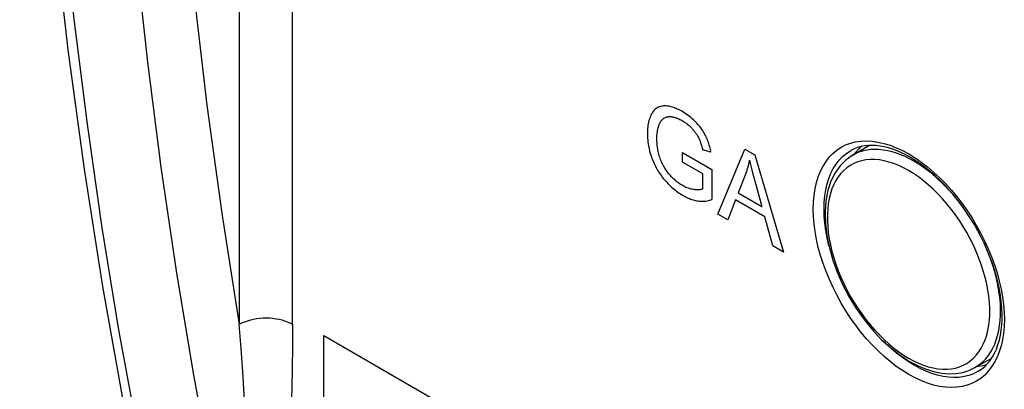
# Model space of a CAD drawing. Units: millimetres. Extents: x -32 to 42, y -7 to 95.
# Drawn here: x -32 to -19, y 16 to 21 of the extents above; entities that cross this region are included whole.
import ezdxf

# ---------------------------------------------------------------- set-up
doc = ezdxf.new("R2010")
doc.units = ezdxf.units.MM
doc.header["$LTSCALE"] = 16.335
doc.layers.add('CURVE', color=7, linetype='CONTINUOUS')
doc.layers.add('IMPORT_IGES', color=7, linetype='CONTINUOUS')

msp = doc.modelspace()

# ---------------------------------------------------------------- linework, layer by layer
at = {"layer": 'CURVE', "color": 250, "linetype": 'CONTINUOUS'}
for p, q in [((-23.306, 19.255), (-23.306, 19.378)), ((-23.306, 19.378), (-22.92, 19.156)), ((-22.933, 19.385), (-23.042, 19.413)), ((-22.842, 18.574), (-22.492, 19.424)), ((-22.492, 19.424), (-22.362, 19.349)), ((-23.038, 19.1), (-23.306, 19.255)), ((-22.362, 19.349), (-21.989, 18.082)), ((-22.92, 19.156), (-22.92, 18.765)), ((-22.4, 19.152), (-22.39, 19.116)), ((-23.038, 18.904), (-23.038, 19.1)), ((-22.479, 19.105), (-22.579, 18.854)), ((-22.39, 19.116), (-22.379, 19.072)), ((-22.379, 19.072), (-22.27, 18.676)), ((-22.614, 18.761), (-22.714, 18.5)), ((-22.233, 18.541), (-22.614, 18.761)), ((-22.579, 18.854), (-22.27, 18.676)), ((-22.714, 18.5), (-22.842, 18.574)), ((-22.126, 18.161), (-22.233, 18.541)), ((-21.989, 18.082), (-22.126, 18.161)), ((-27.979, 15.077), (-27.979, 16.994)), ((-27.979, 16.994), (-26.208, 15.971))]:
    msp.add_line(p, q, dxfattribs=at)
for points in [[(-22.933, 19.385), (-22.937, 19.402), (-22.941, 19.42), (-22.945, 19.437), (-22.95, 19.455), (-22.955, 19.473), (-22.96, 19.491), (-22.966, 19.508), (-22.972, 19.526), (-22.979, 19.544), (-22.986, 19.562), (-22.994, 19.579), (-23.002, 19.597), (-23.012, 19.615), (-23.022, 19.634), (-23.033, 19.652), (-23.044, 19.669), (-23.056, 19.687), (-23.067, 19.702), (-23.079, 19.717), (-23.091, 19.731), (-23.103, 19.745), (-23.115, 19.759), (-23.127, 19.772), (-23.144, 19.789), (-23.161, 19.805), (-23.178, 19.82), (-23.195, 19.835), (-23.212, 19.849), (-23.231, 19.863), (-23.249, 19.876), (-23.268, 19.889), (-23.287, 19.901), (-23.306, 19.912), (-23.323, 19.921), (-23.339, 19.93), (-23.356, 19.939), (-23.372, 19.946), (-23.388, 19.953), (-23.403, 19.959), (-23.419, 19.965), (-23.434, 19.97), (-23.451, 19.975), (-23.467, 19.979), (-23.484, 19.982), (-23.5, 19.985), (-23.516, 19.986), (-23.531, 19.987), (-23.547, 19.986), (-23.561, 19.985), (-23.575, 19.983), (-23.589, 19.98), (-23.602, 19.976), (-23.615, 19.971), (-23.627, 19.965), (-23.639, 19.958), (-23.649, 19.951), (-23.659, 19.943), (-23.668, 19.934), (-23.676, 19.925), (-23.685, 19.915), (-23.692, 19.904), (-23.7, 19.893), (-23.707, 19.881), (-23.715, 19.865), (-23.723, 19.849), (-23.73, 19.832), (-23.736, 19.814), (-23.741, 19.795), (-23.746, 19.776), (-23.751, 19.756), (-23.754, 19.736), (-23.757, 19.715), (-23.759, 19.693), (-23.761, 19.672), (-23.762, 19.649), (-23.762, 19.627), (-23.762, 19.605), (-23.761, 19.583), (-23.76, 19.561), (-23.758, 19.539), (-23.755, 19.516), (-23.752, 19.494), (-23.748, 19.471), (-23.744, 19.448)], [(-23.038, 18.904), (-23.046, 18.9), (-23.056, 18.898), (-23.065, 18.896), (-23.075, 18.894), (-23.085, 18.893), (-23.098, 18.892), (-23.111, 18.892), (-23.124, 18.892), (-23.137, 18.893), (-23.151, 18.895), (-23.166, 18.897), (-23.181, 18.9), (-23.196, 18.903), (-23.211, 18.908), (-23.226, 18.913), (-23.242, 18.918), (-23.257, 18.925), (-23.272, 18.932), (-23.288, 18.94), (-23.304, 18.948), (-23.318, 18.957), (-23.333, 18.967), (-23.348, 18.977), (-23.362, 18.987), (-23.377, 18.999), (-23.391, 19.011), (-23.405, 19.023), (-23.42, 19.036), (-23.433, 19.049), (-23.447, 19.063), (-23.461, 19.078), (-23.474, 19.093), (-23.485, 19.106), (-23.496, 19.119), (-23.506, 19.133), (-23.516, 19.147), (-23.526, 19.162), (-23.536, 19.177), (-23.545, 19.192), (-23.553, 19.207), (-23.562, 19.223), (-23.569, 19.239), (-23.577, 19.255), (-23.584, 19.271), (-23.59, 19.287), (-23.596, 19.304), (-23.602, 19.322), (-23.607, 19.34), (-23.612, 19.358), (-23.617, 19.375), (-23.621, 19.393), (-23.624, 19.411), (-23.627, 19.428), (-23.631, 19.448), (-23.633, 19.468), (-23.635, 19.487), (-23.636, 19.507), (-23.637, 19.526), (-23.638, 19.545), (-23.638, 19.564), (-23.638, 19.582), (-23.637, 19.6), (-23.636, 19.617), (-23.634, 19.635), (-23.632, 19.652), (-23.629, 19.668), (-23.626, 19.684), (-23.623, 19.699), (-23.619, 19.714), (-23.614, 19.728), (-23.609, 19.742), (-23.603, 19.755), (-23.598, 19.766), (-23.592, 19.776), (-23.585, 19.786), (-23.578, 19.796), (-23.571, 19.804), (-23.563, 19.812), (-23.555, 19.819), (-23.546, 19.826), (-23.536, 19.831), (-23.527, 19.836)], [(-23.527, 19.836), (-23.519, 19.839), (-23.511, 19.842), (-23.502, 19.844), (-23.494, 19.845), (-23.485, 19.846), (-23.476, 19.847), (-23.467, 19.847), (-23.458, 19.847), (-23.449, 19.846), (-23.439, 19.845), (-23.43, 19.843), (-23.421, 19.841), (-23.411, 19.839), (-23.402, 19.836), (-23.392, 19.833), (-23.383, 19.83), (-23.372, 19.826), (-23.361, 19.821), (-23.35, 19.816), (-23.339, 19.811), (-23.328, 19.805), (-23.317, 19.799), (-23.306, 19.793), (-23.294, 19.786), (-23.283, 19.779), (-23.272, 19.772), (-23.261, 19.764), (-23.25, 19.756), (-23.24, 19.748), (-23.229, 19.739), (-23.219, 19.731), (-23.209, 19.722), (-23.199, 19.712), (-23.19, 19.703), (-23.18, 19.692), (-23.172, 19.684), (-23.165, 19.676), (-23.158, 19.668), (-23.15, 19.659), (-23.143, 19.65), (-23.137, 19.641), (-23.13, 19.631), (-23.124, 19.623), (-23.118, 19.614), (-23.113, 19.605), (-23.108, 19.596), (-23.102, 19.587), (-23.098, 19.578), (-23.093, 19.569), (-23.088, 19.559), (-23.084, 19.549), (-23.08, 19.539), (-23.076, 19.529), (-23.072, 19.518), (-23.068, 19.508), (-23.065, 19.498), (-23.06, 19.484), (-23.056, 19.47), (-23.052, 19.455), (-23.049, 19.441), (-23.045, 19.427), (-23.042, 19.413)], [(-23.744, 19.448), (-23.739, 19.426), (-23.734, 19.403), (-23.728, 19.381), (-23.721, 19.359), (-23.714, 19.336), (-23.706, 19.314), (-23.699, 19.295), (-23.692, 19.275), (-23.684, 19.256), (-23.675, 19.237), (-23.666, 19.218), (-23.657, 19.2), (-23.647, 19.181), (-23.637, 19.163), (-23.626, 19.145), (-23.615, 19.127), (-23.603, 19.109), (-23.592, 19.092), (-23.579, 19.075), (-23.567, 19.058), (-23.554, 19.042), (-23.541, 19.026), (-23.526, 19.009), (-23.51, 18.992), (-23.495, 18.975), (-23.479, 18.959), (-23.463, 18.944), (-23.447, 18.929), (-23.431, 18.914), (-23.414, 18.901), (-23.397, 18.887), (-23.381, 18.874), (-23.364, 18.862), (-23.347, 18.85), (-23.33, 18.839), (-23.314, 18.829), (-23.297, 18.819), (-23.28, 18.81), (-23.264, 18.801), (-23.247, 18.793), (-23.231, 18.786), (-23.215, 18.779), (-23.199, 18.772), (-23.182, 18.767), (-23.166, 18.762), (-23.15, 18.758), (-23.134, 18.754), (-23.118, 18.751), (-23.103, 18.748), (-23.085, 18.746), (-23.067, 18.745), (-23.05, 18.744), (-23.032, 18.745), (-23.016, 18.746), (-22.999, 18.747), (-22.982, 18.75), (-22.966, 18.753), (-22.95, 18.756), (-22.935, 18.761), (-22.92, 18.765)], [(-22.479, 19.105), (-22.475, 19.116), (-22.471, 19.127), (-22.467, 19.138), (-22.463, 19.149), (-22.46, 19.16), (-22.456, 19.171), (-22.453, 19.183), (-22.449, 19.194), (-22.446, 19.206), (-22.443, 19.218), (-22.44, 19.229), (-22.437, 19.241), (-22.435, 19.253), (-22.432, 19.265), (-22.43, 19.278)], [(-22.43, 19.278), (-22.426, 19.26), (-22.422, 19.242), (-22.418, 19.224), (-22.413, 19.206), (-22.409, 19.188), (-22.4, 19.152)]]:
    msp.add_lwpolyline(points, dxfattribs=at)
at = {"layer": 'IMPORT_IGES', "color": 250, "linetype": 'CONTINUOUS'}
for p, q in [((-29.082, 45.216), (-29.082, 17.137)), ((-28.385, 17.136), (-28.385, 45.214)), ((-21.169, 19.367), (-21.111, 19.405)), ((-21.091, 19.342), (-21.091, 19.342)), ((-20.346, 19.297), (-20.403, 19.325)), ((-20.355, 19.36), (-20.273, 19.31)), ((-20.288, 19.266), (-20.346, 19.297)), ((-20.056, 19.104), (-20.133, 19.164)), ((-19.652, 18.672), (-19.654, 18.675)), ((-20.423, 16.739), (-20.358, 16.699)), ((-20.358, 16.699), (-20.293, 16.664)), ((-20.286, 16.607), (-20.362, 16.654)), ((-19.45, 16.528), (-19.511, 16.496)), ((-19.366, 16.479), (-19.418, 16.436))]:
    msp.add_line(p, q, dxfattribs=at)
at = {"layer": 'IMPORT_IGES', "color": 7, "linetype": 'CONTINUOUS'}
for p, q in [((-21.069, 19.426), (-21.111, 19.405)), ((-21.091, 19.342), (-20.874, 19.47)), ((-21.048, 19.378), (-21.06, 19.361)), ((-21.008, 19.428), (-21.048, 19.378)), ((-20.98, 19.456), (-21.008, 19.428)), ((-20.392, 19.347), (-20.45, 19.375)), ((-20.335, 19.315), (-20.392, 19.347)), ((-20.27, 19.276), (-20.335, 19.315)), ((-20.466, 16.736), (-20.337, 16.653)), ((-19.495, 16.576), (-19.275, 16.699)), ((-19.463, 16.594), (-19.453, 16.594)), ((-19.45, 16.528), (-19.406, 16.557))]:
    msp.add_line(p, q, dxfattribs=at)
for points in [[(-30.29, 14.64), (-30.59, 16.124), (-30.859, 17.633), (-31.099, 19.164), (-31.31, 20.718), (-31.49, 22.295), (-31.641, 23.892), (-31.761, 25.51), (-31.851, 27.148), (-31.912, 28.806), (-31.942, 30.482), (-31.942, 32.175), (-31.912, 33.886), (-31.851, 35.613), (-31.761, 37.355), (-31.641, 39.112), (-31.491, 40.884), (-31.311, 42.669), (-31.101, 44.466), (-30.862, 46.275), (-30.593, 48.095), (-30.294, 49.926)], [(-20.93, 19.465), (-20.978, 19.456), (-21.024, 19.443), (-21.069, 19.426)], [(-20.45, 19.375), (-20.507, 19.4), (-20.564, 19.421), (-20.619, 19.438), (-20.674, 19.452), (-20.727, 19.462), (-20.78, 19.469), (-20.831, 19.471), (-20.882, 19.47), (-20.93, 19.465)], [(-21.091, 19.342), (-21.173, 19.284), (-21.25, 19.206), (-21.316, 19.113), (-21.37, 19.005), (-21.41, 18.883), (-21.435, 18.749), (-21.446, 18.606), (-21.441, 18.454), (-21.423, 18.297), (-21.39, 18.136), (-21.344, 17.974), (-21.285, 17.812), (-21.214, 17.652), (-21.131, 17.495), (-21.039, 17.345), (-20.938, 17.202), (-20.828, 17.068), (-20.713, 16.944), (-20.591, 16.833), (-20.466, 16.736)], [(-20.076, 19.133), (-20.14, 19.184), (-20.205, 19.232), (-20.27, 19.276)], [(-19.237, 16.765), (-19.213, 16.818), (-19.193, 16.875), (-19.175, 16.934), (-19.161, 16.997), (-19.151, 17.063), (-19.144, 17.132), (-19.14, 17.204), (-19.14, 17.278), (-19.143, 17.354), (-19.15, 17.433), (-19.16, 17.513), (-19.175, 17.595), (-19.192, 17.678), (-19.213, 17.763), (-19.238, 17.848), (-19.266, 17.933), (-19.297, 18.019), (-19.332, 18.104), (-19.37, 18.189), (-19.41, 18.274), (-19.454, 18.357), (-19.5, 18.439), (-19.549, 18.519), (-19.601, 18.598), (-19.654, 18.675), (-19.71, 18.749), (-19.768, 18.821), (-19.827, 18.89), (-19.887, 18.955), (-19.949, 19.018), (-20.012, 19.077), (-20.076, 19.133)], [(-19.329, 16.628), (-19.295, 16.67), (-19.265, 16.716), (-19.237, 16.765)], [(-20.337, 16.653), (-20.233, 16.599), (-20.13, 16.556), (-20.029, 16.524), (-19.929, 16.504), (-19.833, 16.496), (-19.74, 16.499), (-19.653, 16.514), (-19.571, 16.54), (-19.495, 16.576)], [(-19.453, 16.594), (-19.388, 16.603), (-19.342, 16.615)], [(-19.406, 16.557), (-19.366, 16.59), (-19.329, 16.628)]]:
    msp.add_lwpolyline(points, dxfattribs=at)
at = {"layer": 'IMPORT_IGES', "color": 250, "linetype": 'CONTINUOUS'}
for points in [[(-31.8, 31.126), (-31.789, 29.651), (-31.754, 28.191), (-31.696, 26.745), (-31.616, 25.314), (-31.512, 23.898), (-31.386, 22.498), (-31.237, 21.115), (-31.064, 19.748), (-30.87, 18.399), (-30.652, 17.067), (-30.412, 15.754)], [(-29.164, 13.891), (-29.432, 15.188), (-29.676, 16.504), (-29.898, 17.838), (-30.096, 19.189), (-30.271, 20.557), (-30.423, 21.942), (-30.552, 23.343), (-30.657, 24.76), (-30.739, 26.192), (-30.798, 27.638), (-30.833, 29.099), (-30.844, 30.574)], [(-30.147, 30.572), (-30.134, 29.011), (-30.095, 27.466), (-30.029, 25.939), (-29.936, 24.427), (-29.818, 22.932), (-29.673, 21.455), (-29.502, 19.998), (-29.305, 18.558), (-29.082, 17.137)], [(-21.115, 19.5), (-21.049, 19.517), (-20.98, 19.527), (-20.908, 19.53)], [(-20.908, 19.53), (-20.834, 19.526), (-20.757, 19.515), (-20.679, 19.498), (-20.599, 19.473), (-20.519, 19.442), (-20.437, 19.405), (-20.355, 19.36)], [(-20.355, 16.486), (-20.437, 16.536), (-20.518, 16.592), (-20.598, 16.654), (-20.677, 16.721), (-20.755, 16.794), (-20.832, 16.871), (-20.906, 16.952), (-20.978, 17.038), (-21.047, 17.128), (-21.113, 17.22), (-21.175, 17.316), (-21.235, 17.414), (-21.29, 17.515), (-21.342, 17.618), (-21.39, 17.722), (-21.433, 17.827), (-21.471, 17.932), (-21.505, 18.038), (-21.534, 18.142), (-21.557, 18.246), (-21.576, 18.348), (-21.589, 18.448), (-21.597, 18.547), (-21.6, 18.642), (-21.597, 18.734), (-21.589, 18.823), (-21.576, 18.907), (-21.558, 18.988), (-21.534, 19.064), (-21.506, 19.136), (-21.472, 19.202), (-21.434, 19.263), (-21.391, 19.318), (-21.344, 19.367), (-21.292, 19.41), (-21.237, 19.447), (-21.178, 19.477), (-21.115, 19.5)], [(-20.793, 19.42), (-20.846, 19.417), (-20.897, 19.411), (-20.946, 19.401), (-20.991, 19.388), (-21.035, 19.371)], [(-20.684, 19.411), (-20.74, 19.418), (-20.793, 19.42)], [(-20.403, 19.325), (-20.46, 19.35), (-20.517, 19.371), (-20.573, 19.388), (-20.629, 19.402), (-20.684, 19.411)], [(-21.393, 18.152), (-21.398, 18.169), (-21.42, 18.267), (-21.438, 18.364), (-21.45, 18.459), (-21.458, 18.551), (-21.46, 18.641), (-21.458, 18.729), (-21.45, 18.813), (-21.438, 18.893), (-21.42, 18.969), (-21.398, 19.041), (-21.371, 19.109), (-21.339, 19.171), (-21.303, 19.229), (-21.262, 19.281), (-21.218, 19.327), (-21.169, 19.367)], [(-20.678, 19.271), (-20.739, 19.282), (-20.799, 19.287), (-20.858, 19.287), (-20.914, 19.282), (-20.969, 19.272), (-21.021, 19.257), (-21.071, 19.237), (-21.117, 19.211), (-21.162, 19.181), (-21.202, 19.146), (-21.24, 19.106), (-21.275, 19.062), (-21.305, 19.014), (-21.333, 18.961), (-21.356, 18.904), (-21.376, 18.844), (-21.392, 18.78), (-21.404, 18.713), (-21.412, 18.643), (-21.416, 18.57), (-21.416, 18.494), (-21.412, 18.417), (-21.404, 18.338), (-21.392, 18.256), (-21.376, 18.174), (-21.356, 18.091), (-21.333, 18.007), (-21.305, 17.923), (-21.275, 17.839), (-21.24, 17.755), (-21.202, 17.671), (-21.161, 17.589), (-21.117, 17.508), (-21.071, 17.429), (-21.021, 17.351), (-20.969, 17.276), (-20.914, 17.203), (-20.858, 17.133), (-20.799, 17.065), (-20.739, 17.001), (-20.678, 16.941), (-20.615, 16.884), (-20.551, 16.831), (-20.487, 16.783), (-20.423, 16.739)], [(-21.035, 19.371), (-21.076, 19.351), (-21.091, 19.342)], [(-20.358, 19.143), (-20.423, 19.179), (-20.487, 19.209), (-20.551, 19.234), (-20.615, 19.255), (-20.678, 19.271)], [(-20.133, 19.164), (-20.21, 19.218), (-20.288, 19.266)], [(-20.273, 19.31), (-20.192, 19.254), (-20.112, 19.192)], [(-19.36, 16.938), (-19.34, 16.999), (-19.324, 17.062), (-19.312, 17.13), (-19.304, 17.2), (-19.3, 17.273), (-19.3, 17.348), (-19.304, 17.426), (-19.312, 17.505), (-19.324, 17.586), (-19.34, 17.668), (-19.36, 17.751), (-19.384, 17.836), (-19.411, 17.92), (-19.442, 18.004), (-19.476, 18.088), (-19.514, 18.171), (-19.555, 18.253), (-19.599, 18.335), (-19.646, 18.414), (-19.695, 18.491), (-19.748, 18.567), (-19.802, 18.64), (-19.858, 18.71), (-19.917, 18.777), (-19.977, 18.841), (-20.039, 18.902), (-20.102, 18.959), (-20.165, 19.012), (-20.229, 19.06), (-20.293, 19.104), (-20.358, 19.143)], [(-20.112, 19.192), (-20.033, 19.125), (-19.955, 19.053), (-19.878, 18.976), (-19.804, 18.894), (-19.732, 18.808), (-19.663, 18.718), (-19.597, 18.626), (-19.535, 18.53), (-19.476, 18.432), (-19.42, 18.331), (-19.368, 18.228), (-19.32, 18.124), (-19.277, 18.02), (-19.239, 17.914), (-19.205, 17.809), (-19.176, 17.704), (-19.153, 17.6), (-19.134, 17.498), (-19.121, 17.398), (-19.113, 17.3), (-19.11, 17.204), (-19.113, 17.112), (-19.121, 17.024), (-19.134, 16.939), (-19.152, 16.858), (-19.176, 16.782), (-19.204, 16.711), (-19.238, 16.645)], [(-19.704, 18.74), (-19.767, 18.818), (-19.834, 18.893), (-19.905, 18.967), (-19.98, 19.038), (-20.056, 19.104)], [(-19.236, 16.881), (-19.215, 16.937), (-19.197, 16.996), (-19.183, 17.058), (-19.171, 17.123), (-19.164, 17.19), (-19.16, 17.259), (-19.159, 17.332), (-19.162, 17.41), (-19.169, 17.491), (-19.18, 17.573), (-19.195, 17.655), (-19.213, 17.739), (-19.235, 17.826), (-19.264, 17.92), (-19.298, 18.018), (-19.337, 18.115)], [(-28.385, 17.136), (-28.417, 17.153), (-28.451, 17.168), (-28.486, 17.181), (-28.523, 17.192), (-28.561, 17.201), (-28.601, 17.209), (-28.641, 17.214), (-28.683, 17.218), (-28.725, 17.219), (-28.768, 17.219), (-28.811, 17.216), (-28.854, 17.211), (-28.895, 17.204), (-28.936, 17.195), (-28.975, 17.183), (-29.013, 17.17), (-29.049, 17.155), (-29.082, 17.137)], [(-28.954, 13.957), (-28.947, 14.17), (-28.943, 14.394), (-28.942, 14.628), (-28.947, 14.873), (-28.956, 15.126), (-28.967, 15.387), (-28.981, 15.658), (-28.997, 15.937), (-29.015, 16.224), (-29.035, 16.521), (-29.057, 16.825), (-29.082, 17.137)], [(-28.385, 17.136), (-28.386, 16.851), (-28.39, 16.574), (-28.396, 16.307), (-28.406, 16.048), (-28.418, 15.798), (-28.432, 15.557), (-28.45, 15.324), (-28.47, 15.101), (-28.493, 14.886), (-28.519, 14.681), (-28.548, 14.486), (-28.581, 14.301), (-28.62, 14.127), (-28.662, 13.964), (-28.709, 13.811)], [(-19.555, 16.662), (-19.514, 16.697), (-19.476, 16.736), (-19.442, 16.781), (-19.411, 16.829), (-19.384, 16.882), (-19.36, 16.938)], [(-20.362, 16.654), (-20.439, 16.707), (-20.515, 16.765), (-20.59, 16.829), (-20.663, 16.897), (-20.687, 16.921)], [(-19.318, 16.734), (-19.287, 16.78), (-19.26, 16.829), (-19.236, 16.881)], [(-19.424, 16.624), (-19.388, 16.655), (-19.352, 16.692), (-19.318, 16.734)], [(-20.293, 16.664), (-20.229, 16.634), (-20.165, 16.608), (-20.102, 16.587), (-20.039, 16.572), (-19.977, 16.561), (-19.917, 16.556), (-19.858, 16.555), (-19.802, 16.56), (-19.748, 16.57), (-19.695, 16.586), (-19.646, 16.606), (-19.599, 16.631), (-19.555, 16.662)], [(-19.511, 16.496), (-19.571, 16.474), (-19.633, 16.459), (-19.698, 16.449), (-19.766, 16.447), (-19.836, 16.451), (-19.908, 16.461), (-19.982, 16.478), (-20.056, 16.501), (-20.132, 16.53), (-20.209, 16.565), (-20.286, 16.607)], [(-19.495, 16.576), (-19.461, 16.597), (-19.424, 16.624)], [(-19.238, 16.645), (-19.276, 16.584), (-19.319, 16.529), (-19.366, 16.479)], [(-19.418, 16.436), (-19.473, 16.4), (-19.532, 16.37), (-19.595, 16.346), (-19.661, 16.329), (-19.73, 16.32), (-19.802, 16.316), (-19.876, 16.32), (-19.953, 16.331), (-20.031, 16.349), (-20.111, 16.373), (-20.191, 16.404), (-20.273, 16.442), (-20.355, 16.486)]]:
    msp.add_lwpolyline(points, dxfattribs=at)

doc.saveas('drawing.dxf')
